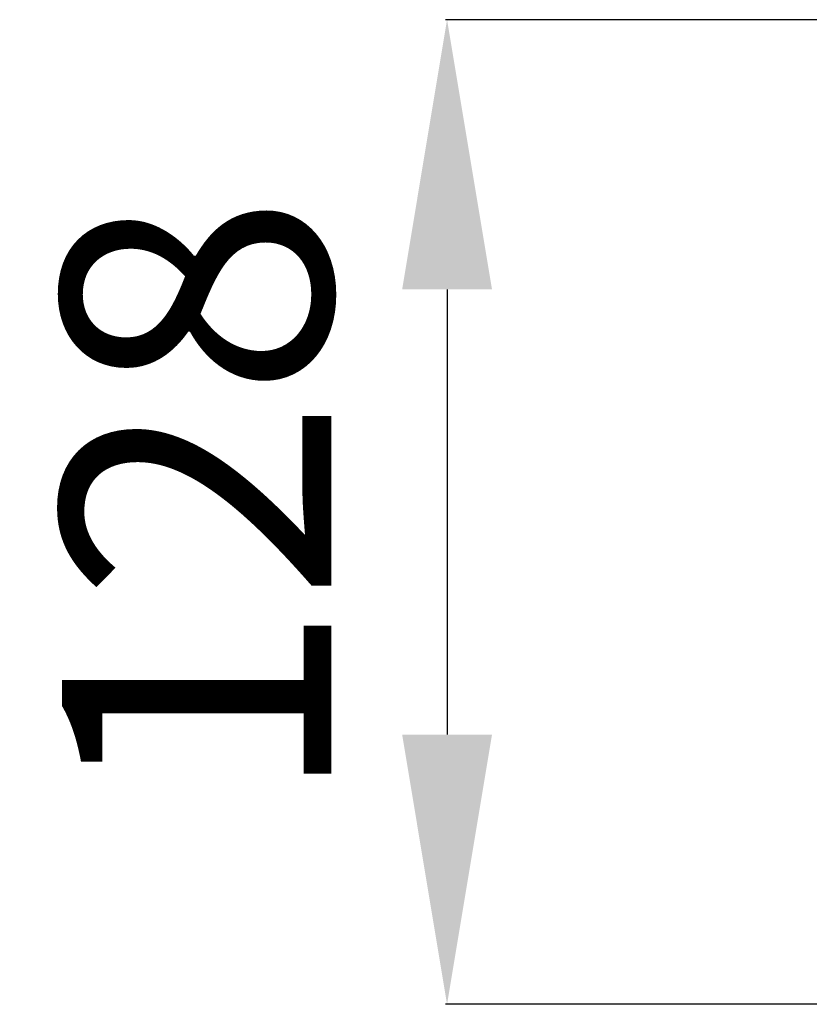
# Model space of a CAD drawing. Extents: x 4668 to 7789, y 11893 to 13659.
# Drawn here: x 5219 to 5321, y 12191 to 12319 of the extents above; entities that cross this region are included whole.
import ezdxf

# ---------------------------------------------------------------- set-up
doc = ezdxf.new("R2010")
doc.units = 0
doc.header["$MEASUREMENT"] = 0
doc.header["$PDMODE"] = 98
doc.header["$PDSIZE"] = -5
doc.layers.get('0').update_dxf_attribs({"linetype": 'CONTINUOUS'})
doc.layers.get('DEFPOINTS').update_dxf_attribs({"linetype": 'CONTINUOUS'})
doc.styles.get("Standard").update_dxf_attribs({"font": 'ISOCP'})
doc.dimstyles.new('COTA', dxfattribs={"dimtxt": 35, "dimasz": 35, "dimexe": 0.2, "dimexo": 0.1, "dimgap": 15, "dimtad": 1, "dimdec": 5, "dimtxsty": 'STANDARD', "dimcen": 35, "dimclrd": 8, "dimclre": 8, "dimclrt": 1, "dimazin": 3, "dimtfac": 1, "dimtdec": 5, "dimtofl": 0, "dimtmove": 0, "dimatfit": 3, "dimtvp": 1, "dimtolj": 1, "dimtzin": 0})

# ---------------------------------------------------------------- blocks, each defined once
blk = doc.blocks.new('*D51')
at = {"color": 8}
for p, q in [((6222.09, 12318.75), (5274.05, 12318.75)), ((5274.25, 12283.75), (5274.25, 12225.95)), ((6222.09, 12190.95), (5274.05, 12190.95))]:
    blk.add_line(p, q, dxfattribs=at)
for points in [[(5268.42, 12283.75), (5280.08, 12283.75), (5274.25, 12318.75)], [(5268.42, 12225.95), (5280.08, 12225.95), (5274.25, 12190.95)]]:
    blk.add_solid(points, dxfattribs=at)
at = {"layer": 'DEFPOINTS', "color": 0}
for p in [(6222.19, 12318.75), (5274.25, 12190.95), (6222.19, 12190.95)]:
    blk.add_point(p, dxfattribs=at)
at = {"color": 1, "insert": (5241.75, 12256.43), "char_height": 35, "attachment_point": 5, "rotation": 90}
blk.add_mtext('\\A1;128', dxfattribs=at)

msp = doc.modelspace()

# ---------------------------------------------------------------- dimensions: what is measured, and where the dimension line sits
dim = msp.add_linear_dim(base=(5274.249625, 12190.95258), p1=(6222.186879, 12318.747574), p2=(6222.186879, 12190.95258), angle=90, text='128', dimstyle='COTA', override={"dimarcsym": 1})
dim.commit()
dim.dimension.update_dxf_attribs({"geometry": '*D51', "text_midpoint": (5274.249625, 12256.432248), "dimtype": 160})

doc.saveas('drawing.dxf')
